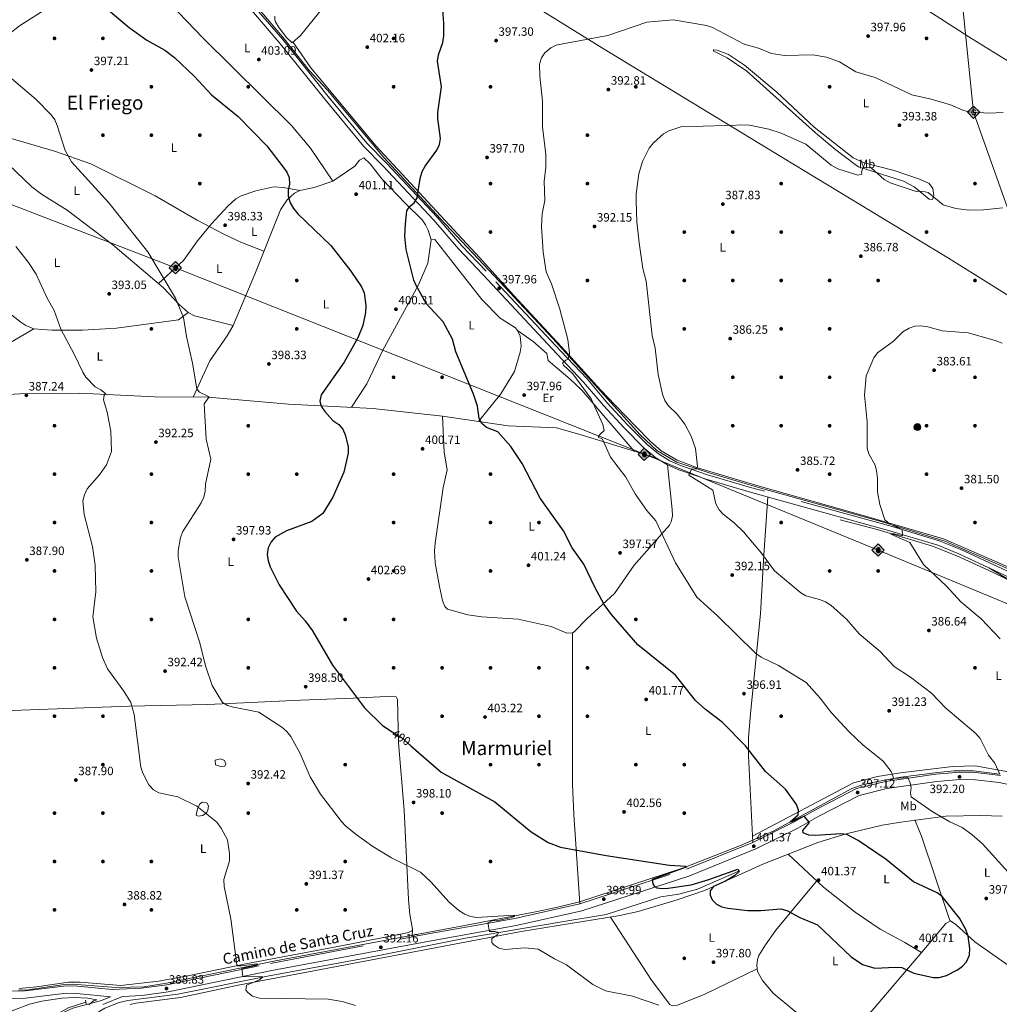
# Model space of a CAD drawing. Extents: x 580721 to 587665, y 687467 to 692178.
# Drawn here: x 584271 to 585080, y 690862 to 691675 of the extents above; entities that cross this region are included whole.
import ezdxf
from ezdxf.enums import TextEntityAlignment as Align

# ---------------------------------------------------------------- set-up
doc = ezdxf.new("R2010")
doc.units = 0
doc.header["$MEASUREMENT"] = 0
for name, pattern in [('DGN Style 2', [78.01228, 46.807368, -31.204912]), ('DGN Style 3', [109.217192, 78.01228, -31.204912]), ('DGN Style 5', [54.608596, 23.403684, -31.204912])]:
    doc.linetypes.add(name, pattern=pattern)
for name, color, linetype in [('Nivel 13', 7, 'Continuous'), ('Nivel 17', 7, 'Continuous'), ('Nivel 21', 7, 'Continuous'), ('Nivel 22', 7, 'Continuous'), ('Nivel 32', 7, 'Continuous'), ('Nivel 34', 7, 'Continuous'), ('Nivel 36', 7, 'Continuous'), ('Nivel 37', 7, 'Continuous'), ('Nivel 4', 7, 'Continuous'), ('Nivel 41', 7, 'Continuous'), ('Nivel 44', 7, 'Continuous'), ('Nivel 45', 7, 'Continuous'), ('Nivel 5', 7, 'Continuous'), ('Nivel 7', 7, 'Continuous')]:
    doc.layers.add(name, color=color, linetype=linetype)
doc.styles.add('Style-arial', font='arial.shx', dxfattribs={"bigfont": 'arialbig.shx'})
doc.styles.add('Style-ariali', font='ariali.shx', dxfattribs={"bigfont": 'arialibig.shx'})
doc.styles.add('Style-arialn', font='arialn.shx', dxfattribs={"bigfont": 'arialnbig.shx'})
doc.styles.add('Style-times', font='times.shx', dxfattribs={"bigfont": 'timesbig.shx'})

# ---------------------------------------------------------------- blocks, each defined once
blk = doc.blocks.new('5ROLEO')
at = {"layer": 'Nivel 34', "linetype": 'Continuous', "lineweight": 0}
for color, points in [(2, [(-0.15, -5.2), (-5.24, -0.11), (-0.15, 4.98), (-0.01, 2.39), (0, 2.39), (-0.55, 2.32), (-1.01, 2.11), (-1.38, 1.76), (-1.68, 1.26), (-1.87, 0.62), (-1.93, -0.19), (-1.9, -0.76), (-1.79, -1.27), (-1.62, -1.71), (-1.36, -2.09), (-1.09, -2.36), (-0.77, -2.55), (-0.41, -2.66), (0, -2.7), (0, -2.7)]), (7, [(0, -2.7), (0, -2.7), (-0.41, -2.66), (-0.77, -2.55), (-1.09, -2.36), (-1.36, -2.09), (-1.62, -1.71), (-1.79, -1.27), (-1.9, -0.76), (-1.93, -0.19), (-1.87, 0.62), (-1.68, 1.26), (-1.38, 1.76), (-1.01, 2.11), (-0.55, 2.32), (-0.01, 2.39), (-0.01, 1.54), (-0.25, 1.52), (-0.47, 1.44), (-0.67, 1.31), (-0.85, 1.13), (-0.99, 0.89), (-1.1, 0.6), (-1.16, 0.25), (-1.18, -0.15), (-1.16, -0.55), (-1.1, -0.9), (-0.99, -1.19), (-0.84, -1.43), (-0.66, -1.61), (-0.46, -1.75), (-0.24, -1.83), (0, -1.85), (0, -2.7), (0, -2.7)]), (2, [(0, -1.85), (-0.24, -1.83), (-0.46, -1.75), (-0.66, -1.61), (-0.84, -1.43), (-0.99, -1.19), (-1.1, -0.9), (-1.16, -0.55), (-1.18, -0.15), (-1.16, 0.25), (-1.1, 0.6), (-0.99, 0.89), (-0.85, 1.13), (-0.67, 1.31), (-0.47, 1.44), (-0.25, 1.52), (0, 1.54), (0.25, 1.52), (0.48, 1.44), (0.68, 1.31), (0.85, 1.13), (1, 0.9), (1.1, 0.61), (1.16, 0.27), (1.18, -0.13), (1.16, -0.54), (1.09, -0.9), (0.99, -1.19), (0.85, -1.43), (0.67, -1.62), (0.47, -1.75), (0.25, -1.83)]), (2, [(-0.15, -5.2), (0, -2.7), (0, -2.7), (0.41, -2.66), (0.77, -2.55), (1.09, -2.36), (1.36, -2.09), (1.61, -1.71), (1.79, -1.26), (1.9, -0.74), (1.93, -0.16), (1.9, 0.42), (1.8, 0.93), (1.63, 1.36), (1.39, 1.73), (1.1, 2.02), (0.77, 2.23), (0.41, 2.35), (0, 2.39), (-0.01, 2.39), (-0.15, 4.98), (4.94, -0.11)]), (7, [(0, -2.7), (0, -1.85), (0, -1.85), (0.25, -1.83), (0.47, -1.75), (0.67, -1.62), (0.85, -1.43), (0.99, -1.19), (1.09, -0.9), (1.16, -0.54), (1.18, -0.13), (1.16, 0.27), (1.1, 0.61), (1, 0.9), (0.85, 1.13), (0.68, 1.31), (0.48, 1.44), (0.25, 1.52), (0, 1.54), (-0.01, 1.54), (-0.01, 2.39), (0, 2.39), (0, 2.39), (0.41, 2.35), (0.77, 2.23), (1.1, 2.02), (1.39, 1.73), (1.63, 1.36), (1.8, 0.93), (1.9, 0.42), (1.93, -0.16), (1.9, -0.74), (1.79, -1.26), (1.61, -1.71), (1.36, -2.09), (1.09, -2.36), (0.77, -2.55), (0.41, -2.66), (0, -2.7)])]:
    blk.add_hatch(color=color, dxfattribs=at).paths.add_polyline_path(points)
at = {"layer": 'Nivel 34', "color": 7, "linetype": 'Continuous', "lineweight": 0, "flags": 128}
blk.add_lwpolyline([(-0.14, -5.2), (4.95, -0.11), (-0.14, 4.98), (-5.23, -0.11), (-0.14, -5.2)], dxfattribs=at)
blk = doc.blocks.new('5GASO')
at = {"layer": 'Nivel 34', "linetype": 'Continuous', "lineweight": 0}
for color, points in [(252, [(0, -5.09), (-5.09, 0), (0, 5.09), (0.24, 2.5), (0.23, 2.5), (-0.32, 2.43), (-0.79, 2.22), (-1.18, 1.85), (-1.48, 1.35), (-1.68, 0.72), (-1.75, -0.04), (-1.68, -0.78), (-1.48, -1.42), (-1.17, -1.93), (-0.76, -2.3), (-0.27, -2.52), (0.29, -2.59), (0.29, -2.59)]), (7, [(0.29, -2.59), (-0.26, -2.52), (-0.76, -2.3), (-1.17, -1.93), (-1.48, -1.42), (-1.68, -0.78), (-1.75, -0.04), (-1.68, 0.72), (-1.48, 1.35), (-1.18, 1.85), (-0.78, 2.22), (-0.31, 2.43), (0.24, 2.5), (0.57, 2.48), (0.88, 2.41), (1.15, 2.29), (1.38, 2.11), (1.57, 1.9), (1.73, 1.65), (1.85, 1.34), (1.93, 0.99), (1.18, 0.8), (1.04, 1.17), (0.83, 1.43), (0.55, 1.6), (0.23, 1.65), (-0.03, 1.62), (-0.26, 1.55), (-0.48, 1.42), (-0.66, 1.25), (-0.8, 1.02), (-0.91, 0.73), (-0.97, 0.4), (-0.99, 0.01), (-0.97, -0.41), (-0.9, -0.77), (-0.78, -1.09), (-0.62, -1.34), (-0.45, -1.52), (-0.24, -1.65), (-0.01, -1.72), (0.25, -1.75), (0.51, -1.72), (0.78, -1.64), (1.04, -1.5), (1.27, -1.33), (1.27, -0.71), (0.24, -0.71), (0.24, 0.14), (2.02, 0.14), (2.02, -1.83), (1.71, -2.12), (1.27, -2.37), (0.78, -2.54)]), (252, [(0, -5.09), (0.29, -2.59), (0.29, -2.59), (0.78, -2.54), (1.27, -2.37), (1.7, -2.12), (2.02, -1.83), (2.02, 0.14), (0.23, 0.14), (0.23, -0.71), (1.27, -0.71), (1.27, -1.33), (1.04, -1.5), (0.78, -1.64), (0.51, -1.72), (0.25, -1.75), (-0.01, -1.72), (-0.24, -1.65), (-0.45, -1.52), (-0.62, -1.34), (-0.79, -1.09), (-0.9, -0.77), (-0.97, -0.41), (-0.99, 0.01), (-0.97, 0.4), (-0.91, 0.73), (-0.81, 1.02), (-0.66, 1.25), (-0.48, 1.42), (-0.27, 1.55), (-0.04, 1.62), (0.22, 1.65), (0.55, 1.6), (0.83, 1.43), (1.04, 1.17), (1.17, 0.8), (1.93, 0.99), (1.85, 1.34), (1.73, 1.65), (1.57, 1.9), (1.38, 2.11), (1.14, 2.29), (0.88, 2.41), (0.57, 2.48), (0.23, 2.5), (0.24, 2.5), (0, 5.09), (5.09, 0)])]:
    blk.add_hatch(color=color, dxfattribs=at).paths.add_polyline_path(points)
at = {"layer": 'Nivel 34', "color": 7, "linetype": 'Continuous', "lineweight": 0}
blk.add_3dface([(0, -5.09), (5.09, 0), (0, 5.09), (-5.09, 0)], dxfattribs=at)
blk = doc.blocks.new('5PELE')
at = {"layer": 'Nivel 32', "linetype": 'Continuous', "lineweight": 0}
h = blk.add_hatch(color=9, dxfattribs=at)
edge = h.paths.add_edge_path()
edge.add_arc((0, 0), 2.85, 0, 360)
at = {"layer": 'Nivel 32', "color": 8, "linetype": 'Continuous', "lineweight": 0}
blk.add_circle((0, 0, 0), 2.85, dxfattribs=at)
blk = doc.blocks.new('5PATER_5')
at = {"layer": 'Nivel 7', "linetype": 'Continuous', "lineweight": 0}
h = blk.add_hatch(color=53, dxfattribs=at)
edge = h.paths.add_edge_path()
edge.add_ellipse((0, 0), major_axis=(-1.1, -1.11), ratio=0.999422, start_angle=0, end_angle=360)
blk = doc.blocks.new('5PERFI_5')
at = {"layer": 'Nivel 17', "linetype": 'Continuous', "lineweight": 0}
h = blk.add_hatch(color=7, dxfattribs=at)
edge = h.paths.add_edge_path()
edge.add_arc((0, 0), 1.56, 315, 675)

msp = doc.modelspace()

# ---------------------------------------------------------------- linework, layer by layer
at = {"layer": 'Nivel 13', "color": 4, "linetype": 'Continuous', "lineweight": 0}
for points in [[(584153.73, 691941.11, 403.81), (584209.53, 691905.11, 403.39), (584242.56, 691883.29, 403.67), (584322.84, 691820.08, 404.29), (584380.57, 691776.1, 404.96), (584404.64, 691756.34, 404.96), (584432.96, 691726.76, 404.88), (584489.66, 691659.6, 403.59), (584510.51, 691633.27, 403.24), (584525.31, 691617.09, 402.98), (584571.93, 691561.48, 401.43), (584618.76, 691510.82, 398.92), (584671.89, 691454.39, 397.78), (584711.55, 691411.98, 395.45), (584783.47, 691332.42, 392.66), (584797.45, 691319.53, 391.88), (584813.89, 691309.86, 390.75), (584840.44, 691301.01, 389.25), (584885.11, 691287.97, 387.24), (584983.42, 691260.61, 384.63), (585035.23, 691244.6, 383.59), (585104.59, 691214.32, 381.73), (585225.6, 691156.02, 378.92), (585264.11, 691140.07, 378.68)], [(584948.75, 691262.3, 385.19), (584979.24, 691254.35, 384.87), (585010.27, 691245.03, 384.69), (585024.95, 691240.44, 384.24), (585045.1, 691232.65, 383.54), (585070.9, 691220.73, 382.15), (585234.85, 691142.17, 378.99), (585314.75, 691110.7, 378.11), (585380.2, 691083.76, 375.72), (585393.17, 691076.71, 375.17), (585397.1, 691072.99, 375.15), (585398.52, 691071.02, 375.15), (585399.22, 691068.31, 375.15)], [(584270.28, 690873.64, 386.63), (584278.37, 690874.11, 386.5), (584306.24, 690878.01, 385.71), (584314.81, 690878.57, 385.71), (584350.81, 690875.79, 386.9), (584373.77, 690876.48, 387.76), (584392.6, 690879.41, 388.22), (584482.6, 690897.94, 389.49), (584637.04, 690926.75, 393.77), (584695.71, 690938.11, 396.54), (584714.14, 690942, 396.67), (584733.5, 690946.8, 398.21), (584819.21, 690974.81, 400.24), (584866.39, 690993.16, 401.42), (584893.48, 691005.04, 400.63), (584958.25, 691040.17, 396.66), (584967.13, 691043.29, 396.14), (584976.84, 691045.58, 395.53), (584998.72, 691049.56, 394.29), (585029.16, 691053.66, 392.06), (585042.89, 691054.9, 391.22), (585058.77, 691054.9, 390.87), (585080.26, 691052.13, 389.52)], [(584865.6, 690972.16, 400.38), (584830.8, 690957.21, 399.44), (584815.35, 690953.08, 399.32), (584800.51, 690950.84, 398.95), (584755.42, 690936.26, 397.74), (584719.02, 690930.26, 397.08), (584639.34, 690916.58, 393.77), (584559.58, 690900.71, 391.71), (584477.24, 690885.61, 390.14), (584401.97, 690870.34, 388.61), (584360.68, 690865.21, 387.17), (584353.29, 690863.47, 386.91), (584341.43, 690858.94, 386.01), (584326.51, 690849.69, 384.82), (584296.87, 690822.06, 380.17), (584285.96, 690812.49, 377.93), (584258.86, 690789.05, 374.91), (584253.75, 690785.3, 374.36), (584242.89, 690780.12, 373.04)], [(584325.9, 690863.9, 384.71), (584311.24, 690859.11, 383.21), (584302.25, 690853.97, 382.23), (584296.03, 690849.18, 381.41), (584285.5, 690838.61, 379.84), (584272.33, 690821.87, 377.45), (584239.39, 690786.35, 372.8), (584226.71, 690773.94, 371.38), (584220.07, 690769.09, 370.98), (584217.27, 690767.98, 370.72), (584212.4, 690767.58, 370.32), (584185.2, 690767.22, 367.76), (584175.41, 690768.03, 366.36), (584170.97, 690769.8, 365.83), (584168.56, 690772.26, 365.37)]]:
    msp.add_polyline3d(points, dxfattribs=at)
at = {"layer": 'Nivel 21', "color": 1, "linetype": 'DGN Style 2', "lineweight": 0, "elevation": 384.27, "flags": 128}
msp.add_lwpolyline([(584325.52, 690865.33), (584326.12, 690862.34)], dxfattribs=at)
at = {"layer": 'Nivel 21', "color": 7, "linetype": 'Continuous', "lineweight": 0}
for points in [[(585109.25, 691205, 381.57), (585046.64, 691234.25, 383.28), (585029.25, 691241.37, 384.08), (584990.52, 691252.92, 384.87), (584873.62, 691285.37, 387.38), (584838.06, 691295.81, 389.1), (584815.57, 691303.43, 390.68), (584806.2, 691307.72, 391.34), (584796.39, 691313.55, 391.87), (584786.74, 691321.52, 392.4), (584770.29, 691338.18, 392.79), (584753.54, 691356.4, 393.45), (584736.9, 691376.09, 394.25), (584714.96, 691399.19, 394.64), (584653.52, 691464.97, 398.47), (584633.53, 691486.02, 398.6), (584613.13, 691509.69, 399.13), (584571.12, 691554.62, 401.25), (584555.28, 691570.55, 401.9), (584523.08, 691609.66, 402.43), (584485.51, 691656.54, 404.15), (584443.1, 691706.35, 404.28)], [(584339.84, 690861.85, 386.32), (584356.02, 690868.52, 386.95), (584372.4, 690869.28, 388.57), (584393.73, 690872.28, 388.83), (584479.47, 690889.95, 390.42), (584606.52, 690913.76, 393.45), (584681.18, 690927.15, 396.23), (584735.37, 690939.35, 398.34), (584823.76, 690967.94, 400.85), (584878.96, 690990.35, 401.51), (584913.62, 691007.45, 400.19), (584931.13, 691017.34, 399.26), (584964.44, 691034.56, 397.15), (584987.33, 691040.27, 395.7), (585028.41, 691046.11, 392.79), (585047.63, 691047.69, 392), (585060.4, 691047.5, 391.47), (585080.06, 691045.15, 390.15), (585100.33, 691040.87, 388.57)], [(584346.25, 690868.27, 386.62), (584318.53, 690871.06, 386.45), (584309.87, 690871.3, 386.32), (584276.06, 690867.05, 386.45), (584260.66, 690866.95, 386.59), (584236.5, 690873.99, 386.85), (584212.65, 690884.26, 386.85), (584170.66, 690900.1, 386.32), (584166.2, 690901.45, 386.29)]]:
    msp.add_polyline3d(points, dxfattribs=at)
at = {"layer": 'Nivel 21', "color": 7, "linetype": 'DGN Style 3', "lineweight": 0}
for points in [[(585110.9, 691208.46, 381.57), (585048.18, 691237.77, 383.28), (585030.53, 691245, 384.08), (584991.58, 691256.61, 384.87), (584874.67, 691289.06, 387.38), (584839.22, 691299.47, 389.1), (584816.98, 691307.01, 390.68), (584807.98, 691311.12, 391.34), (584798.6, 691316.7, 391.87), (584789.34, 691324.36, 392.4), (584773.07, 691340.83, 392.79), (584756.42, 691358.94, 393.45), (584739.76, 691378.65, 394.25), (584717.75, 691401.82, 394.64), (584656.31, 691467.6, 398.47), (584636.38, 691488.6, 398.6), (584615.99, 691512.25, 399.13), (584573.88, 691557.29, 401.25), (584558.13, 691573.13, 401.9), (584526.06, 691612.08, 402.43), (584488.47, 691658.99, 404.15), (584446.01, 691708.85, 404.28)], [(584261.49, 690872.94, 386.59), (584275.66, 690873.04, 386.45), (584309.58, 690877.3, 386.32), (584318.92, 690877.04, 386.45), (584347.71, 690874.14, 387.51), (584371.84, 690875.24, 388.57), (584392.7, 690878.19, 388.83), (584478.31, 690895.83, 390.42), (584605.44, 690919.65, 393.45), (584679.99, 690933.02, 396.23), (584733.79, 690945.13, 398.34), (584821.71, 690973.57, 400.85), (584876.51, 690995.82, 401.51), (584910.82, 691012.74, 400.19), (584928.28, 691022.61, 399.26), (584962.31, 691040.2, 397.15), (584986.18, 691046.15, 395.7), (585027.74, 691052.06, 392.79), (585047.43, 691053.68, 392), (585060.8, 691053.49, 391.47), (585081.04, 691051.06, 390.15)], [(584346.25, 690868.27, 386.62), (584338.73, 690865.17, 386.32), (584315.12, 690858.96, 384.19), (584305.59, 690854.55, 383.02), (584299.92, 690850.77, 382.26), (584289.19, 690840.84, 380.6), (584274.25, 690822.06, 378.25), (584235.25, 690780.16, 372.41), (584226.76, 690772.53, 371.64), (584218.98, 690767.34, 371.11), (584208.71, 690764.98, 370.19), (584191.54, 690763.87, 368.47), (584172.8, 690763.71, 366.25), (584167.86, 690763.17, 365.88)]]:
    msp.add_polyline3d(points, dxfattribs=at)
at = {"layer": 'Nivel 22', "color": 30, "linetype": 'DGN Style 5', "lineweight": 30, "elevation": 400, "flags": 128}
msp.add_lwpolyline([(584578.93, 691087.11), (584586.38, 691082.39), (584594.3, 691075.52)], dxfattribs=at)
at = {"layer": 'Nivel 34', "color": 7, "linetype": 'Continuous', "lineweight": 13}
for points in [[(585003.07, 692144.58, 404.87), (585058.8, 691598.96, 395), (585086.8, 691520.05, 390), (585499.07, 690641.74, 395.91), (585602.72, 690430.66, 400.61), (585622.23, 689853.35, 346.09), (585622.28, 689838.66, 345.15)], [(584158.26, 691563.41, 388.89), (584399.99, 691470.57, 395.75), (584787.09, 691316.43, 392.73), (584980.19, 691237.32, 385.75), (585390.48, 691067.02, 376.13), (585734.69, 690918.97, 361.32), (586114.69, 690680.35, 351.4), (586380.59, 690410.26, 332.16), (586590.14, 690225.39, 334.5), (586764.52, 690066.41, 342.15), (586897.56, 689945.6, 337.03), (586995.54, 689855.52, 335.18)]]:
    msp.add_polyline3d(points, dxfattribs=at)
at = {"layer": 'Nivel 36', "color": 92, "linetype": 'Continuous', "lineweight": 0, "extrusion": (0.455904, -0.004336, 0.890018), "elevation": 263940.85, "flags": 128}
msp.add_lwpolyline([(696698.63, -514361.04), (696573.59, -514362.49), (696548.64, -514363.94), (696474.95, -514370.31)], dxfattribs=at)
at = {"layer": 'Nivel 36', "color": 92, "linetype": 'Continuous', "lineweight": 0, "extrusion": (-0.888035, -0.289095, 0.357516), "elevation": -719137.28, "flags": 128}
msp.add_lwpolyline([(-475892.35, 275726.21), (-475966.01, 275724.71), (-475980.41, 275721.63)], dxfattribs=at)
at = {"layer": 'Nivel 36', "color": 92, "linetype": 'Continuous', "lineweight": 0, "elevation": 393.45, "flags": 128}
msp.add_lwpolyline([(584595.43, 690917.77), (584595.51, 690924.09)], dxfattribs=at)
at = {"layer": 'Nivel 36', "color": 92, "linetype": 'Continuous', "lineweight": 0}
for points in [[(584872.09, 692142.97, 399.94), (584854.03, 692118.49, 399.14), (584828.49, 692088.27, 398.52), (584783.35, 692031.53, 397.03), (584751.52, 691987.62, 398.56), (584702.65, 691924.43, 399.41), (584670.83, 691879.26, 399.17), (584632.26, 691826.44, 399.62), (584604.52, 691791, 400.31), (584584.62, 691768.55, 401.41), (584534.52, 691701.51, 403.63), (584503.07, 691662.32, 403.88), (584496.1, 691656.43, 403.89), (584491.31, 691661.02, 404.02), (584484.96, 691669.62, 404.03), (584482.47, 691673.53, 404.16), (584481.93, 691675.4, 404.16), (584481.93, 691678.26, 404.14)], [(585438.66, 691437.1, 400.72), (585417.93, 691445.33, 400.2), (585399.96, 691454.14, 399.63), (585353.13, 691480.96, 397.34), (585278.53, 691521.92, 396.36), (585245.3, 691543.78, 396.89), (585219.21, 691558.58, 396.62), (585186.04, 691578.62, 396.75), (585153.52, 691599.96, 396.97), (585131.47, 691613.95, 397.94), (585054.99, 691661.38, 398.49), (584997.94, 691698.27, 400.73), (584933.8, 691739.1, 400.72), (584843.75, 691794.43, 401.77), (584806.47, 691818.1, 401.77), (584765.61, 691842.83, 401.51), (584690.09, 691893.37, 399.12), (584683.19, 691896.8, 399.26)], [(584385.12, 691766.01, 404.54), (584363.45, 691744.3, 404.27), (584347.59, 691725.02, 402.28), (584332.39, 691710.21, 399.63), (584326.13, 691705.58, 398.99), (584271.19, 691670.3, 396.7), (584262.07, 691663.3, 396.04), (584258.73, 691659.61, 395.66), (584244.63, 691639.21, 394.5), (584234.85, 691621.84, 393.98), (584231.33, 691612.45, 393.72), (584230.32, 691607, 393.58), (584229.77, 691592.48, 393.45), (584230.36, 691590.62, 393.45), (584233.85, 691586.85, 393.45), (584238.52, 691584.77, 393.45), (584300.01, 691566.77, 394.08), (584329.95, 691556.37, 395.13), (584383.19, 691529.84, 396.09), (584417.88, 691509.93, 396.08), (584440.33, 691498.02, 396.13), (584453.9, 691491.63, 396.24), (584472.94, 691484.08, 396.62)], [(585100.87, 691217.38, 381.95), (585113.16, 691243.92, 380.78), (585122.42, 691261.65, 381.05), (585153.93, 691311.07, 381.7), (585175.25, 691343.84, 384.15), (585185.18, 691360.81, 384.92), (585193.27, 691376.21, 385.38), (585194.68, 691380.35, 385.38), (585193.69, 691383.29, 385.51), (585192.73, 691384.78, 385.51), (585184.57, 691390.58, 385.51), (585156.83, 691405.92, 386.15), (585084.25, 691449.48, 388.51), (585038.01, 691478.44, 388.42), (584901.93, 691560.92, 389.77), (584806.38, 691619.18, 392.54), (584752.44, 691651.77, 395.55), (584578.32, 691760.13, 401.69)], [(584529.81, 691542.1, 400.84), (584511.39, 691569.19, 401.75), (584495.31, 691588.31, 401.8), (584422.61, 691660.34, 402.4), (584395.81, 691688.12, 402.49), (584351.77, 691730.1, 401.9)], [(584496.77, 691657, 403.89), (584511.76, 691635.65, 403.42), (584565.46, 691571.02, 401.39), (584650.93, 691479.05, 398.35), (584679.24, 691447.49, 396.5), (584718.59, 691405.19, 394.61), (584751.07, 691369.43, 393.99), (584762.79, 691357.03, 392.93), (584780.03, 691339.26, 393.06), (584791.74, 691327.15, 392.26), (584800.84, 691319.2, 391.63), (584814.15, 691311.66, 390.95), (584830.81, 691305.12, 390.03), (584881.82, 691290.01, 387.5), (584969.51, 691265.27, 384.68), (585033.92, 691246.56, 383.72), (585108.03, 691214.26, 381.76)], [(584960.98, 691555.76, 390.72), (584945.12, 691567.95, 390.68), (584928.38, 691581.98, 391.5), (584871.51, 691632.95, 393.5), (584855.36, 691643.92, 394.03), (584843.96, 691649.71, 394.95), (584844.41, 691650.42, 394.95), (584847.08, 691650.31, 394.95), (584856.39, 691646.63, 394.89), (584869.74, 691637.83, 394.25), (584896.33, 691615.61, 393.76), (584927.26, 691586.63, 391.97), (584959.29, 691561.42, 391.38), (584968.4, 691557.27, 391.46), (584993.14, 691550.79, 391.52), (585014.11, 691543.61, 391.62), (585022.09, 691540.02, 391.52), (585025.08, 691536.02, 391.42), (585026, 691530.12, 390.83), (585025.01, 691526.79, 390.33), (585022.3, 691527.29, 390.33), (585009.84, 691537.27, 390.33), (585001.07, 691542.14, 390.33), (584963.96, 691553.96, 390.46), (584960.98, 691555.76, 390.72)], [(584447.54, 691422.78, 397.67), (584415.63, 691430.75, 397.17), (584410.37, 691433.66, 396.96), (584402.87, 691440.24, 396.43), (584389.91, 691453.91, 395.56), (584348.17, 691489.57, 395.02), (584310.33, 691517.97, 395.03), (584289.18, 691531.41, 394.7), (584281.21, 691537.4, 394.53), (584242.2, 691574.51, 393.71)], [(584610.88, 691493.62, 400.85), (584608.4, 691501.59, 400.58), (584606.39, 691506.08, 400.44), (584603.5, 691510.1, 400.35), (584589.79, 691523.46, 400.32), (584570.27, 691543.9, 401.37), (584560.56, 691556.44, 401.35), (584555.33, 691561.38, 401.37), (584551.79, 691559.27, 401.67), (584547.85, 691554.45, 401.9), (584529.81, 691542.1, 401.37), (584514.47, 691536.7, 401.11), (584502.5, 691534.32, 401.11), (584498.09, 691532.04, 400.78), (584492.17, 691526.48, 400.32), (584486.55, 691518.3, 399.82), (584465.45, 691465.24, 397.25), (584447.54, 691422.78, 397.41), (584442.55, 691414.16, 396.85), (584428.12, 691393.73, 395.13), (584414.39, 691363.66, 393.98)], [(584385.75, 691457.47, 395.3), (584406.39, 691476.47, 396.25), (584418.12, 691492.73, 396.8), (584429.76, 691506.68, 397.14), (584443.06, 691521.51, 398.48), (584449.77, 691527.5, 399), (584454.18, 691529.83, 399.24), (584466.14, 691534.07, 399.59), (584480.98, 691537.28, 399.41), (584489.15, 691536.86, 399.52), (584502.5, 691534.32, 400.05)], [(584649.97, 691343.54, 399.52), (584668.47, 691366.45, 399), (584679.89, 691384.83, 399), (584684.59, 691400.76, 399), (584685.27, 691405.71, 398.7), (584684.46, 691414.03, 397.94), (584682.39, 691418.58, 397.88), (584680.53, 691420.77, 397.94), (584667.9, 691428.89, 398.67), (584652.81, 691444.2, 399.4), (584614.02, 691493.97, 400.05), (584610.88, 691493.62, 400.05), (584608.24, 691474.24, 400.05), (584600.42, 691456.39, 400.23), (584570.75, 691401.79, 400.05), (584557.82, 691374.69, 400), (584545.15, 691355.23, 400.32)], [(584159.3, 691476.72, 385.95), (584163.58, 691476.1, 386.05), (584187.13, 691467.73, 386.56), (584209.11, 691461.94, 387.03), (584223.32, 691457.16, 387.89), (584241.1, 691448.04, 388.69), (584253.18, 691440.15, 389.03), (584272.23, 691425.61, 389.22), (584276.46, 691422.8, 389.25), (584282.93, 691420.14, 389.48), (584297.86, 691418.92, 390.56), (584323, 691418.9, 392.46), (584351.09, 691420.68, 394.05), (584402.51, 691427.43, 394.67), (584410.37, 691433.66, 396.61)], [(584282.93, 691420.14, 388.69), (584248.74, 691400.32, 386.57), (584233.34, 691387.85, 385.52), (584199.8, 691364.23, 384.2), (584198.36, 691360.35, 383.93), (584195.28, 691357.26, 384.2)], [(584682.39, 691418.58, 398.2), (584695.33, 691409.45, 396.8), (584706.52, 691399.71, 396.62), (584707.68, 691393.99, 396.62), (584725.87, 691378.45, 395.65), (584735.27, 691369.25, 395.29), (584778.69, 691319.03, 393.98)], [(584241.76, 691364.68, 385.65), (584271.69, 691366.48, 386.18), (584320.76, 691366.88, 389.34), (584382.44, 691363.97, 390.81), (584426.86, 691363.54, 395.04), (584493.12, 691357.81, 396.62), (584562.96, 691354.35, 400.04), (584620.43, 691347.8, 398.82), (584674.44, 691340.02, 398.21), (584714.45, 691338.15, 396.92), (584734.87, 691332.6, 395.81), (584796.39, 691313.55, 391.34)], [(584806.2, 691307.72, 391.34), (584810, 691270.67, 393.72), (584810.15, 691265.63, 393.93), (584809.15, 691260.68, 394.12), (584807.68, 691257.93, 394.25), (584778.65, 691224.71, 397.41), (584762.35, 691201.39, 399.26), (584739.4, 691180.53, 401.38), (584729, 691169.6, 402.61), (584727.67, 691168.88, 402.7), (584723.14, 691168.57, 402.88), (584710.08, 691174.12, 402.96), (584682.85, 691180.16, 402.96), (584652.91, 691182.04, 403.46), (584641.15, 691183.83, 403.47), (584624.35, 691188.51, 403.65), (584622.16, 691190.76, 403.75), (584620.43, 691195.53, 403.88), (584617.97, 691207.26, 404.06), (584614.2, 691226.82, 403.39), (584613.68, 691236.77, 402.48), (584614.43, 691242.87, 402.3), (584620.93, 691288.94, 401.64), (584624.1, 691303.63, 401.64), (584621.69, 691318.25, 401.64), (584620.43, 691347.8, 400.58)], [(584888.9, 691281.13, 387.38), (584885.58, 691233.3, 389.46), (584882.92, 691184.66, 392.74), (584874.59, 691102.17, 398.52), (584873.1, 691082.24, 399.56), (584873.11, 691067.27, 400.05), (584876.51, 690995.82, 401.64)], [(585071.39, 691222.69, 382.08), (585111.27, 691198.94, 381.73), (585223.09, 691146.17, 379.59), (585249.98, 691134.41, 379.1), (585295.64, 691116.34, 378.35), (585385.86, 691078.97, 376.27), (585390.41, 691076.52, 375.99), (585395.36, 691072.31, 375.74), (585393.17, 691068.09, 376.01), (585387.56, 691065.88, 376.27), (585276.42, 691049.94, 381.71), (585247.42, 691043.4, 381.92), (585222.62, 691036.31, 382.61), (585207.73, 691034.49, 383.33), (585186.15, 691035.59, 384.17), (585162.38, 691039.08, 385.18), (585125.65, 691045.84, 387.1), (585084.56, 691054.61, 389.74), (585060.02, 691059.02, 392.17), (585041.48, 691058.5, 392.71), (584998.38, 691053.29, 394.1), (584979.4, 691050.3, 396.05), (584959.68, 691045.07, 397.92), (584876.27, 691000.86, 401.63)], [(584270.8, 690875.2, 386.97), (584285.16, 690876.44, 386.41), (584311.61, 690880.39, 385.91), (584321.18, 690880.37, 386.05), (584354.7, 690877.55, 387.37), (584385.93, 690881.12, 388.55), (584408.66, 690885.19, 389.4), (584459.38, 690895.84, 389.74), (584533.97, 690909.75, 391.09), (584591.07, 690920.95, 393.18), (584594.63, 690922.4, 393.18), (584595.51, 690924.09, 393.18), (584593.28, 690936.27, 393.49), (584592.18, 690948.66, 394.01), (584588.8, 691022.44, 397.87), (584584.01, 691078.14, 399.91), (584583.15, 691113.79, 401.1), (584581.98, 691115.92, 401.1), (584579.67, 691116.46, 401.1), (584546.57, 691114.89, 400.6), (584503.08, 691113.35, 397.67), (584426.58, 691109.83, 393.95), (584361.74, 691108.3, 389.71), (584220.16, 691103.09, 382.74)], [(584432.85, 691059.75, 392.78), (584432.55, 691063.71, 392.78), (584437.47, 691064.7, 392.91), (584440.29, 691063.36, 392.91), (584441.53, 691060.57, 392.91), (584440.67, 691058.75, 392.91), (584436.99, 691058.35, 392.91), (584432.85, 691059.75, 392.78)], [(584417.98, 691023.44, 390.53), (584420.06, 691027.52, 390.66), (584422.27, 691029.1, 390.93), (584425.67, 691028.41, 391.06), (584427.26, 691026.06, 391.19), (584426.61, 691022.27, 391.19), (584425.52, 691020.15, 391.06), (584422.55, 691018.1, 390.8), (584418.76, 691017.55, 390.53), (584416.84, 691018.14, 390.53), (584417.98, 691023.44, 390.53)], [(584362.4, 690861.86, 386.34), (584367.15, 690863, 387.25), (584404, 690867.76, 388.19), (584452.94, 690878.03, 388.44), (584566.54, 690899.5, 390.52), (584685.44, 690922.3, 394.91), (584766.85, 690935.28, 397.69), (584781.87, 690938.6, 398.25), (584813.97, 690948.27, 399.16), (584837.59, 690956.44, 399.44), (584884.83, 690977.89, 400.14), (584930.17, 690995.71, 400.29), (584953.61, 691002.92, 399.2), (584983.46, 691009.88, 396.89), (584998.67, 691012.55, 395.83), (585035.88, 691017.41, 393.75), (585064.94, 691018.09, 392.26), (585082.54, 691017.5, 391.63)], [(584905.82, 690986.14, 400.21), (584934.91, 690958.71, 401.74), (584960.99, 690938.26, 401.23), (584981.6, 690924.13, 401.03), (585001.95, 690913.11, 400.47), (585015.72, 690904.73, 400.62)], [(584948.77, 690827.93, 396.26), (584911.3, 690856.28, 396.63), (584893.25, 690871.25, 397.06), (584884.66, 690881.73, 397.58), (584880.38, 690889.23, 398.11), (584879.86, 690893.96, 398.38), (584880.34, 690898.91, 398.53), (584881.59, 690902.39, 398.64), (584886.98, 690911.28, 399.14), (584895.64, 690923.3, 400.01), (584916.72, 690948.92, 401.82), (584929.31, 690963.99, 401.44)], [(584880.15, 690891.36, 398.23), (584837.06, 690870.4, 396.17), (584814.37, 690861.27, 395.32), (584809.91, 690860.78, 395.32), (584807.92, 690861.89, 395.32), (584792.91, 690882.1, 395.85), (584759.04, 690934.03, 397.42)], [(585085.21, 690702.08, 394.41), (585067.75, 690712.18, 394.51), (585054.28, 690718.78, 394.45), (584993.75, 690738.51, 393.83), (584982.6, 690742.95, 393.94), (584951.69, 690769.55, 394.35), (584945.16, 690776.29, 394.41), (584939.5, 690784.52, 394.37), (584936.95, 690790.53, 394.41), (584935.87, 690795.5, 394.55), (584935.94, 690799.72, 394.67), (584938.37, 690809.41, 394.92), (584945.11, 690823.38, 395.95), (584951.35, 690831.15, 396.49), (584974.99, 690856.87, 398.04), (585017.67, 690907.02, 400.75), (585035.93, 690928.8, 399.53), (585039.9, 690931.12, 399.43), (585044.18, 690928.07, 399.43), (585060, 690913.54, 399.43), (585089.6, 690892.69, 397.97)]]:
    msp.add_polyline3d(points, dxfattribs=at)
at = {"layer": 'Nivel 4', "color": 30, "linetype": 'Continuous', "lineweight": 30, "elevation": 400, "flags": 128}
for points in [[(584328.54, 691696.95), (584361.62, 691668.87), (584376.32, 691658.44), (584391.04, 691650.26), (584399.09, 691644.06), (584415.35, 691628.79), (584429.68, 691613.46), (584451.64, 691595.54), (584475.21, 691571.25), (584488.94, 691553.71), (584491.85, 691549.57), (584493.89, 691545), (584494.03, 691539.58), (584493.01, 691534.57), (584492.83, 691529.56), (584494.54, 691524.18), (584497.35, 691519.37), (584500.86, 691515.08), (584528.29, 691488.87), (584544.59, 691467.81), (584553.58, 691454.81), (584555.57, 691449.65), (584556.97, 691439.27), (584556.75, 691433.45), (584554.61, 691422.77), (584550.5, 691412.63), (584539.22, 691392.45), (584520.13, 691365.53), (584519.19, 691360.42), (584520.3, 691356.19), (584523.07, 691351.76), (584529.81, 691344.32), (584534.71, 691340.91), (584538.1, 691337.23), (584539.99, 691332.46), (584542.38, 691322.74), (584542.39, 691317.22), (584538.84, 691301.57), (584529.94, 691280.9), (584521.62, 691267.42), (584512.37, 691261.01), (584491.69, 691253.08), (584482.14, 691247.89), (584478.86, 691244.13), (584476.54, 691239.21), (584475.62, 691233.65), (584476.42, 691228.42), (584478.12, 691223.56), (584485.44, 691208.48), (584499.84, 691186.74), (584506.93, 691178.84), (584512.92, 691170.59), (584529.66, 691142.21), (584555.82, 691106.89), (584570.69, 691092.33), (584578.93, 691087.11)], [(584589.31, 691496.62), (584589.87, 691506.86), (584590.87, 691517.58), (584592.99, 691521.02), (584596.85, 691524.06), (584599.47, 691528.33), (584601.8, 691544.17), (584603.64, 691549.89), (584606, 691554.3), (584615.69, 691567.54), (584617.98, 691572.42), (584618.8, 691577.37), (584616.44, 691593.85), (584616.43, 691598.85), (584619.49, 691620.09), (584616.1, 691641.08), (584617.06, 691646.29), (584620.72, 691656.65), (584621.32, 691662.05), (584621.42, 691672.22), (584619.46, 691699.49)], [(584594.3, 691075.52), (584619.29, 691053.88), (584663.48, 691029.35), (584693.51, 691004.38), (584707.53, 690995.64), (584717.84, 690991.82), (584755.46, 690984.91), (584807.88, 690976.85), (584821.23, 690976.19), (584821.44, 690975.24), (584793.49, 690965.2), (584793.94, 690961.55), (584795.43, 690959.43), (584797.19, 690958.26), (584801.66, 690957.66), (584806.64, 690958.07), (584825.76, 690960.76), (584840.15, 690965.05), (584864.16, 690973.79), (584865.3, 690971.79), (584861.59, 690968.53), (584853.9, 690963.68), (584844.2, 690959.35), (584841.48, 690955.84), (584841.27, 690952.28), (584843.02, 690948.23), (584846.45, 690944.79), (584850.92, 690942.55), (584856.05, 690941.43), (584872.36, 690939.4), (584883.29, 690939.39), (584899.79, 690940.78), (584904.78, 690939.48), (584915.36, 690933.76), (584930.05, 690927.6), (584957.67, 690901.35), (584967.24, 690895.01), (584977.42, 690892.02), (584994.26, 690892.84), (584999.62, 690892.34), (585009.41, 690887.62), (585025.53, 690884.06), (585030.52, 690884.17), (585036.44, 690885.75), (585045.44, 690890.49), (585049.69, 690893.46), (585053.1, 690897.09), (585055.43, 690902.64), (585055.7, 690908.05), (585054.41, 690918.38), (585052.56, 690923.76), (585047.27, 690933.25), (585032.81, 690950.98), (585028.77, 690954.01), (585009.37, 690963.2), (584986.67, 690981.55), (584963.64, 690997.46), (584954.25, 691002.2), (584949.28, 691002.79), (584928.25, 691001.57), (584922.94, 691001.86), (584918.25, 691003.56), (584917.96, 691005.66), (584923.27, 691012.23), (584918.95, 691017.42), (584908.27, 691012.59), (584907.48, 691012.83), (584913.99, 691018.5), (584914.15, 691022.44), (584912.63, 691027.2), (584903.49, 691039.78), (584886.91, 691054.38), (584870.63, 691075.47), (584851.21, 691094.97), (584837.54, 691105.44), (584829.15, 691112.95), (584812.7, 691134), (584781.69, 691159.05), (584759.87, 691183.92), (584753.95, 691192.39), (584746.05, 691206.56), (584736.98, 691225.69), (584727.52, 691239.01), (584720.24, 691253.23), (584700.86, 691280.08), (584686.12, 691308.73), (584676.71, 691322.79), (584665.98, 691334.92), (584656.6, 691338.53), (584652.81, 691341.76), (584650.73, 691345.89), (584649.12, 691356.05), (584646.06, 691366.07), (584631.36, 691400.91), (584628.7, 691411.59), (584621, 691425.71), (584606.79, 691441.07), (584598.54, 691455.73), (584596.66, 691460.36), (584590.29, 691485.68), (584589.31, 691496.62)]]:
    msp.add_lwpolyline(points, dxfattribs=at)
at = {"layer": 'Nivel 5', "color": 30, "linetype": 'Continuous', "lineweight": 0, "flags": 128}
for points, elevation in [([(585119.16, 690936.2), (585066.17, 690994.6), (585057.53, 691002.41), (585049.33, 691008.15), (585039.1, 691012.87), (585024.55, 691021.26), (585007.39, 691033.46), (585006.63, 691036.76), (585007.19, 691041.06), (585006.43, 691045.01), (585004.53, 691049.42), (584992.93, 691048.47), (584990.66, 691054.26), (584984.24, 691062.79), (584967.5, 691076.37), (584956.11, 691087.05), (584941.41, 691102.78), (584932.11, 691115.03), (584920.54, 691127.75), (584897.9, 691142.01), (584883.36, 691148.72), (584878.86, 691152.05), (584847.43, 691182.94), (584830.38, 691198.42), (584812.8, 691226.69), (584796.44, 691261.35), (584789.06, 691269.85), (584779.47, 691283.81), (584771.76, 691297.63), (584758.94, 691313.96), (584752.43, 691328.78), (584748.98, 691330.47), (584750.5, 691332.98), (584753.97, 691336.08), (584752.8, 691340.94), (584743.15, 691362.27), (584727.94, 691382.74), (584720.39, 691390.1), (584719.54, 691391.77), (584722.12, 691394.07), (584724.07, 691395.1), (584725.21, 691399.99), (584723.93, 691411.3), (584717.16, 691436.37), (584710.34, 691457.15), (584706.04, 691467.07), (584703.59, 691483.35), (584702.08, 691504.57), (584702.71, 691515.02), (584704.77, 691526.09), (584704.23, 691541.93), (584705.76, 691553.68), (584705.79, 691564.07), (584703.05, 691586.79), (584702.95, 691607.99), (584700.73, 691628.66), (584700.41, 691638.78), (584702.03, 691644.04), (584704.97, 691648.07), (584709.69, 691652.06), (584714.19, 691654.26), (584719.58, 691655.57), (584756.77, 691662.25), (584789.14, 691673.37), (584810.87, 691675.17), (584838.43, 691670.57), (584843.16, 691668.98), (584869.56, 691655.21)], 395), ([(584869.56, 691655.21), (584881.35, 691651.84), (584892.05, 691647.58), (584902.69, 691645.86), (584926.04, 691646.31), (584937.3, 691644.39), (584948.21, 691640.69), (584961.65, 691632.27), (584977.66, 691627.55), (585007.93, 691613.25), (585023.82, 691609.82), (585039.86, 691605), (585049.92, 691600.56), (585054.75, 691599.25), (585071.31, 691598.07), (585083.33, 691598.63)], 395), ([(584264.48, 691626.85), (584284.95, 691609.58), (584297.23, 691596.85), (584300.15, 691592.6), (584302.19, 691588.04), (584308.79, 691567.45), (584314.1, 691558.03), (584344.78, 691524.21), (584376.98, 691483.78), (584399.82, 691445.37), (584406.64, 691429.36), (584408.97, 691413.76), (584414.05, 691391.65), (584417.4, 691370.57), (584419.78, 691367.73), (584427.76, 691363.99), (584423.68, 691358.04), (584425.28, 691328.86), (584429.18, 691312.5), (584424.79, 691291.83), (584424.32, 691285.9), (584423.32, 691281), (584421.19, 691276.22), (584406.05, 691252.6), (584403.91, 691247.79), (584402.08, 691236.71), (584402.2, 691231.71), (584407.54, 691198.51), (584419.61, 691161.47), (584424.96, 691140.8), (584430.12, 691125.29), (584438.79, 691111.28), (584442.97, 691108.91), (584447.73, 691107.38), (584468.61, 691103.28), (584487.71, 691090.98), (584491.62, 691087.6), (584495.05, 691083.13), (584502.87, 691069.22), (584511.02, 691049.9), (584519.59, 691035.67), (584536.87, 691013.12), (584540.39, 691009.57), (584549.12, 691002.22), (584562.97, 690992.28), (584578.28, 690982.96), (584602.27, 690971.2), (584610.73, 690963.27), (584625.89, 690946.4), (584633.9, 690939.58), (584638.74, 690936.49), (584643.35, 690934.57), (584648.64, 690933.73), (584679.43, 690935.63), (584679.92, 690934.6), (584676.34, 690933.5), (584666.04, 690931.17), (584661.04, 690930.89), (584657.79, 690929.45), (584659.14, 690922.14), (584663.72, 690922.1), (584666.52, 690921.37), (584665.71, 690919.38), (584661.19, 690916.43), (584660.96, 690913.09), (584662.7, 690911.1), (584666.81, 690908.27), (584671.77, 690907.31), (584688.43, 690908.71), (584699.28, 690907.51), (584712.71, 690899.54), (584722.79, 690894.67), (584744.44, 690878.35), (584754.85, 690873.29), (584777.1, 690868.87), (584798.9, 690861.21)], 395), ([(584796.06, 691404.11), (584793.5, 691414.49), (584788.51, 691459.44), (584785.84, 691469.81), (584782.69, 691491.01), (584780.88, 691508.5), (584780.29, 691525.69), (584780.31, 691531.51), (584782.41, 691548.07), (584785.55, 691558.37), (584791.11, 691569.32), (584794.56, 691573.62), (584802.76, 691581.16), (584807.18, 691583.6), (584817.16, 691586.82), (584872.52, 691588.67), (584889.7, 691584.9), (584899.85, 691581.66), (584920.24, 691572.51), (584941.39, 691555.12), (584946.77, 691552.21), (584963.31, 691546.9), (584966.64, 691547.86), (584966.34, 691549.52), (584967.47, 691553.13), (584969.7, 691553.64), (584974.41, 691552.91), (584985.11, 691543.54), (584990.01, 691540.53), (585011.57, 691533.6), (585016.51, 691533.76), (585021.37, 691532.63), (585033.74, 691522.59), (585044.14, 691519.55), (585054.83, 691517.99), (585067.02, 691518.31), (585082.93, 691520.11)], 390), ([(584268.05, 691487.98), (584278.66, 691474.71), (584284.77, 691465.25), (584293.88, 691445.26), (584299.72, 691435.18), (584305.17, 691419.72), (584316.24, 691399.23), (584323.28, 691384.22), (584325.96, 691380), (584333.66, 691372.03), (584338.16, 691369.69), (584342.09, 691366.54), (584341, 691365.11), (584340.49, 691361.35), (584343.5, 691351.29), (584346.65, 691335.47), (584347.08, 691318.76), (584343, 691307.81), (584337.17, 691299.5), (584326.9, 691287.75), (584324.64, 691282.84), (584323.38, 691277.97), (584324.58, 691266.74), (584331.27, 691240.34), (584333.46, 691224.86), (584334.26, 691202.75), (584331.7, 691182.25), (584334.66, 691164.48), (584339.62, 691148.53), (584343.81, 691139.15), (584357.31, 691120.82), (584363.14, 691111.34), (584365.86, 691101.46), (584371.35, 691057.99), (584373.04, 691053), (584378.01, 691043.38), (584381.79, 691039.22), (584386.06, 691036.6), (584401.91, 691033.48), (584417.5, 691025.73), (584433.94, 691012.36), (584437.62, 691007.59), (584442.94, 690998), (584444.59, 690986.51), (584444.53, 690980.68), (584439.69, 690965.22), (584439.97, 690959.45), (584445.72, 690932.67), (584450.52, 690894.73), (584451.44, 690893.85), (584454.37, 690893.85), (584467.48, 690895.45), (584467.65, 690894.82), (584466.43, 690894.09), (584454.62, 690891.65), (584455.46, 690884.94), (584471.96, 690884.85), (584469.24, 690882.37), (584458.42, 690877.81), (584458.01, 690873.68), (584459.53, 690871.72), (584463.59, 690868.81), (584469.39, 690867.2), (584526.02, 690866.14), (584537.39, 690864.47), (584548.44, 690860.93)], 390), ([(585080.8, 691163.93), (585064.99, 691180.47), (585048.38, 691194.64), (585036.45, 691207.42), (585017.48, 691225.33), (585006.09, 691243.61), (584990.51, 691250.53), (584992.21, 691250.99), (585000.15, 691248.98), (585000.01, 691254.24), (584989.48, 691258.96), (584985.52, 691262.22), (584981.41, 691274.95), (584979.45, 691285.26), (584979.56, 691296.73), (584978.8, 691302.63), (584977.69, 691307.51), (584972.3, 691316.71), (584971.06, 691321.57), (584970.86, 691343.17), (584968.7, 691365.24), (584970.09, 691381.29), (584976.56, 691396.2), (584979.54, 691400.22), (584992.69, 691409.89), (585000.55, 691417.56), (585005.62, 691420.46), (585010.34, 691422.11), (585015.39, 691422.49), (585021.13, 691421.72), (585033.01, 691418.35), (585054.37, 691416.62), (585076.66, 691410.31), (585082.4, 691408.17)], 385), ([(585080.47, 691052.11), (585076.4, 691061.27), (585071.29, 691067.76), (585064.31, 691081.66), (585060.78, 691085.81), (585036.05, 691106.71), (585024.01, 691119.15), (585006.75, 691132.16), (584993.31, 691141.07), (584981.76, 691153.52), (584964.43, 691168.05), (584953.78, 691180.27), (584941.09, 691191.68), (584936.5, 691194.58), (584931.64, 691196.47), (584920.34, 691199.34), (584916.12, 691202.02), (584894.38, 691220.16), (584883.69, 691234.76), (584868.95, 691252.46), (584861.23, 691259.74), (584852.03, 691266.81), (584848.71, 691270.54), (584846.07, 691275.49), (584843.69, 691286.69), (584823.67, 691299.07), (584825.9, 691303.99), (584830.22, 691304.3), (584831.02, 691306.41), (584829.28, 691321.24), (584825.69, 691331.32), (584820.49, 691341.27), (584814.15, 691349.45), (584806.65, 691356.78), (584803.86, 691360.94), (584802.04, 691366.2), (584798.53, 691382.26), (584796.06, 691404.11)], 390), ([(584253.23, 690852.27), (584279.35, 690862.25), (584289.67, 690864.51), (584306.04, 690866.98), (584316.37, 690867.69), (584327.51, 690867.22), (584334.91, 690865.74), (584332.29, 690864.86), (584328.35, 690861.73)], 385)]:
    msp.add_lwpolyline(points, dxfattribs=dict(at, elevation=elevation))

# ---------------------------------------------------------------- block references
at = {"layer": 'Nivel 17', "color": 7, "linetype": 'Continuous', "lineweight": 0}
for p in [(584300, 691660, 397.09), (584340, 691660, 399.07), (584580, 691660, 401.58), (585020, 691660, 398.55), (584380, 691620, 398.55), (584460, 691620, 401.85), (584580, 691620, 401.19), (584660, 691620, 397.75), (584780, 691620, 392.47), (584940, 691620, 394.32), (584340, 691580, 396.43), (584380, 691580, 397.36), (584420, 691580, 399.07), (584740, 691580, 392.21), (585020, 691580, 393.26), (584420, 691540, 397.62), (584660, 691540, 397.36), (584740, 691540, 392.34), (584900, 691540, 388.25), (585060, 691540, 392.21), (584660, 691500, 397.62), (584820, 691500, 388.51), (584860, 691500, 387.59), (584900, 691500, 386.66), (584940, 691500, 387.19), (585020, 691500, 389.3), (584500, 691460, 399.07), (584740, 691460, 392.74), (584820, 691460, 388.38), (584860, 691460, 387.06), (584900, 691460, 386.13), (584940, 691460, 385.87), (584980, 691460, 386.66), (585060, 691460, 388.51), (584380, 691420, 393.93), (584500, 691420, 399.21), (584820, 691420, 388.38), (584900, 691420, 385.87), (584940, 691420, 385.47), (584580, 691380, 400.66), (584620, 691380, 400.26), (584860, 691380, 385.87), (584900, 691380, 385.34), (584940, 691380, 385.47), (585060, 691380, 383.36), (584300, 691340, 388.11), (584460, 691340, 396.57), (584860, 691340, 387.06), (584900, 691340, 385.74), (584940, 691340, 385.47), (585020, 691340, 382.96), (585060, 691340, 381.77), (584300, 691300, 387.59), (584380, 691300, 392.47), (584460, 691300, 396.83), (584500, 691300, 398.94), (584580, 691300, 401.32), (584660, 691300, 400.53), (584940, 691300, 385.47), (585020, 691300, 383.1), (584300, 691260, 388.38), (584380, 691260, 393.4), (584580, 691260, 401.85), (584660, 691260, 401.19), (584700, 691260, 400.26), (584900, 691260, 387.59), (585060, 691260, 381.51), (584300, 691220, 388.38), (584380, 691220, 393.26), (584580, 691220, 402.64), (584660, 691220, 401.98), (584940, 691220, 388.11), (584980, 691220, 386.26), (584300, 691180, 388.64), (584380, 691180, 392.74), (584460, 691180, 397.49), (584540, 691180, 401.98), (584580, 691180, 403.7), (584780, 691180, 399.07), (584300, 691140, 388.38), (584460, 691140, 396.57), (584580, 691140, 402.25), (584620, 691140, 403.43), (584660, 691140, 403.83), (584700, 691140, 403.17), (584740, 691140, 402.25), (585060, 691140, 386.79), (584300, 691100, 387.06), (584340, 691100, 388.77), (584620, 691100, 402.11), (584700, 691100, 404.09), (584740, 691100, 403.56), (584900, 691100, 396.57), (584340, 691060, 388.38), (584540, 691060, 396.43), (584660, 691060, 401.85), (584700, 691060, 403.43), (584780, 691060, 403.3), (584820, 691060, 401.72), (584300, 691020, 387.32), (584340, 691020, 388.38), (584460, 691020, 391.94), (584620, 691020, 398.55), (584820, 691020, 402.25), (584300, 690980, 386.79), (584340, 690980, 388.91), (584380, 690980, 388.77), (584540, 690980, 393), (584660, 690980, 398.15), (584300, 690940, 387.59), (584380, 690940, 389.04), (584500, 690940, 391.02), (584540, 690940, 392.08), (584820, 690900, 397.89)]:
    msp.add_blockref('5PERFI_5', p, dxfattribs=at)
at = {"layer": 'Nivel 32', "color": 8, "linetype": 'Continuous', "lineweight": 0}
msp.add_blockref('5PELE', (585012.46, 691338.92, 383.28), dxfattribs=at)
at = {"layer": 'Nivel 34', "color": 252, "linetype": 'Continuous', "lineweight": 0}
msp.add_blockref('5GASO', (585058.8, 691598.96, 395), dxfattribs=at)
at = {"layer": 'Nivel 34', "color": 2, "linetype": 'Continuous', "lineweight": 0}
for p in [(584399.99, 691470.57, 395.75), (584787.09, 691316.43, 392.73), (584980.19, 691237.32, 385.75)]:
    msp.add_blockref('5ROLEO', p, dxfattribs=at)
at = {"layer": 'Nivel 7', "color": 53, "linetype": 'Continuous', "lineweight": 0}
for p in [(584664.58, 691658.12, 397.3), (584971.74, 691661.87, 397.96), (584558.28, 691652.77, 402.16), (584468.7, 691642.49, 403.09), (584330.46, 691633.87, 397.21), (584757.29, 691617.74, 392.81), (584997.61, 691588.2, 393.38), (584657.13, 691561.64, 397.7), (584549.06, 691531.28, 401.11), (584851.8, 691523.1, 387.83), (584440.85, 691505.61, 398.33), (584745.85, 691504.64, 392.15), (584965.72, 691480.02, 386.78), (584667.16, 691453.54, 397.96), (584345.11, 691448.89, 393.05), (584581.93, 691436.23, 400.31), (584857.9, 691411.96, 386.25), (584477.07, 691391.01, 398.33), (585026.24, 691385.83, 383.61), (584276.74, 691365.09, 387.24), (584687.75, 691365.32, 397.96), (584383.74, 691326.51, 392.25), (584603.92, 691320.89, 400.71), (584913.53, 691303.54, 385.72), (585048.94, 691288.42, 381.5), (584447.85, 691246.11, 397.93), (584766.93, 691234.93, 397.57), (584277.15, 691229.16, 387.9), (584691.34, 691224.71, 401.24), (584859.52, 691216.65, 392.15), (584559.21, 691213.34, 402.69), (585021.99, 691170.92, 386.64), (584391.27, 691137.32, 392.42), (584507.39, 691124.4, 398.5), (584869.26, 691118.64, 396.91), (584788.53, 691113.88, 401.77), (584989.14, 691104.54, 391.23), (584655.44, 691099.35, 403.22), (584317.65, 691047.3, 387.9), (584459.87, 691044.45, 392.42), (585047.24, 691049.95, 392.2), (584963.1, 691037.01, 397.12), (584596.52, 691028.85, 398.1), (584770.23, 691020.99, 402.56), (584877.34, 690992.61, 401.37), (584930.87, 690964.59, 401.37), (584507.92, 690961.5, 391.37), (584753.52, 690948.88, 398.99), (585069.32, 690949.44, 397.12), (584357.76, 690944.54, 388.82), (584569.47, 690909.11, 392.16), (585011.44, 690909.4, 400.71), (584844.1, 690896.82, 397.8), (584392.43, 690875.07, 388.83)]:
    msp.add_blockref('5PATER_5', p, dxfattribs=at)

# ---------------------------------------------------------------- texts
at = {"layer": 'Nivel 37', "color": 92, "linetype": 'Continuous', "lineweight": 0, "style": 'Style-arialn'}
for s, p in [('L', (584459.12, 691652.05, 403.11)), ('L', (584969.93, 691606.54, 393.97)), ('L', (584398.61, 691569.69, 397.78)), ('Mb', (584970.85, 691556.25, 391.27)), ('L', (584318.35, 691534.14, 395.01)), ('L', (584464.94, 691500.33, 397.43)), ('L', (584851.73, 691487.37, 387.69)), ('L', (584302.11, 691474.68, 391.57)), ('L', (584435.97, 691469.71, 396.77)), ('L', (584524.22, 691440.35, 399.5)), ('L', (584644.31, 691423.06, 399.52)), ('L', (584337.39, 691397.22, 391.77)), ('Er', (584707.57, 691363, 396.91)), ('L', (584693.94, 691256.91, 400.47)), ('L', (584445.51, 691227.73, 397.5)), ('L', (585079.51, 691133.51, 386.01)), ('L', (584790.19, 691087.97, 402.28)), ('Mb', (585005.13, 691025.89, 395.28)), ('L', (584422.7, 690990.6, 389.77)), ('L', (585070.01, 690970.88, 395.99)), ('L', (584986.91, 690965.46, 400.3)), ('L', (584842.62, 690917.18, 398.73)), ('L', (584944.66, 690897.84, 399.49))]:
    msp.add_text(s, height=7, dxfattribs=at).set_placement(p, align=Align.MIDDLE_CENTER)
at = {"layer": 'Nivel 41', "color": 7, "linetype": 'Continuous', "lineweight": 0, "style": 'Style-arial'}
for s, p in [('397.96', (584973.72, 691665.87, 397.96)), ('402.16', (584560.27, 691656.77, 402.16)), ('397.30', (584666.57, 691662.12, 397.3)), ('403.09', (584470.68, 691646.49, 403.09)), ('397.21', (584332.54, 691637.87, 397.21)), ('392.81', (584759.37, 691621.74, 392.81)), ('393.38', (584999.59, 691592.2, 393.38)), ('397.70', (584659.11, 691565.64, 397.7)), ('401.11', (584551.14, 691535.28, 401.11)), ('387.83', (584853.79, 691527.1, 387.83)), ('398.33', (584442.83, 691509.61, 398.33)), ('392.15', (584747.84, 691508.64, 392.15)), ('386.78', (584967.7, 691484.02, 386.78)), ('397.96', (584669.14, 691457.54, 397.96)), ('393.05', (584347.09, 691452.89, 393.05)), ('400.31', (584584.01, 691440.23, 400.31)), ('386.25', (584859.89, 691415.96, 386.25)), ('398.33', (584479.05, 691395.01, 398.33)), ('383.61', (585028.32, 691389.83, 383.61)), ('387.24', (584278.72, 691369.09, 387.24)), ('397.96', (584689.74, 691369.32, 397.96)), ('392.25', (584385.72, 691330.51, 392.25)), ('400.71', (584606, 691324.89, 400.71)), ('385.72', (584915.58, 691307.54, 385.72)), ('381.50', (585050.93, 691292.42, 381.5)), ('397.93', (584449.83, 691250.11, 397.93)), ('397.57', (584768.98, 691238.93, 397.57)), ('387.90', (584279.14, 691233.16, 387.9)), ('401.24', (584693.32, 691228.71, 401.24)), ('392.15', (584861.51, 691220.65, 392.15)), ('402.69', (584561.19, 691217.34, 402.69)), ('386.64', (585023.97, 691174.92, 386.64)), ('392.42', (584393.32, 691141.32, 392.42)), ('398.50', (584509.37, 691128.4, 398.5)), ('396.91', (584871.34, 691122.64, 396.91)), ('401.77', (584790.58, 691117.88, 401.77)), ('391.23', (584991.13, 691108.54, 391.23)), ('403.22', (584657.49, 691103.35, 403.22)), ('387.90', (584319.64, 691051.3, 387.9)), ('392.42', (584461.92, 691048.45, 392.42)), ('397.12', (584965.15, 691041.01, 397.12)), ('398.10', (584598.5, 691032.85, 398.1)), ('392.20', (585022.48, 691036.51, 392.2)), ('402.56', (584772.21, 691024.99, 402.56)), ('401.37', (584879.39, 690996.61, 401.37)), ('391.37', (584509.97, 690965.5, 391.37)), ('401.37', (584932.92, 690968.59, 401.37)), ('398.99', (584755.5, 690952.88, 398.99)), ('397.12', (585071.37, 690953.44, 397.12)), ('388.82', (584359.81, 690948.54, 388.82)), ('392.16', (584571.45, 690913.11, 392.16)), ('400.71', (585013.52, 690913.4, 400.71)), ('397.80', (584846.08, 690900.82, 397.8)), ('388.83', (584394.42, 690879.07, 388.83))]:
    msp.add_text(s, height=7, dxfattribs=at).set_placement(p)
at = {"layer": 'Nivel 41', "color": 7, "linetype": 'Continuous', "lineweight": 0, "style": 'Style-ariali'}
msp.add_text('400', height=7, rotation=327.63953, dxfattribs=at).set_placement((584586.38, 691082.39, 400), align=Align.MIDDLE_CENTER)
at = {"layer": 'Nivel 44', "color": 7, "linetype": 'Continuous', "lineweight": 0, "style": 'Style-ariali'}
msp.add_text('Camino de Santa Cruz', height=9, rotation=10.93826, dxfattribs=at).set_placement((584501.8, 690906.73, 390.55), align=Align.CENTER)
at = {"layer": 'Nivel 45', "color": 7, "linetype": 'Continuous', "lineweight": 0, "style": 'Style-times'}
for s, p in [('El Friego', (584341.81, 691606.86, 397.04)), ('Marmuriel', (584673.39, 691073.66, 402.61))]:
    msp.add_text(s, height=11.5, dxfattribs=at).set_placement(p, align=Align.MIDDLE_CENTER)

doc.saveas('drawing.dxf')
